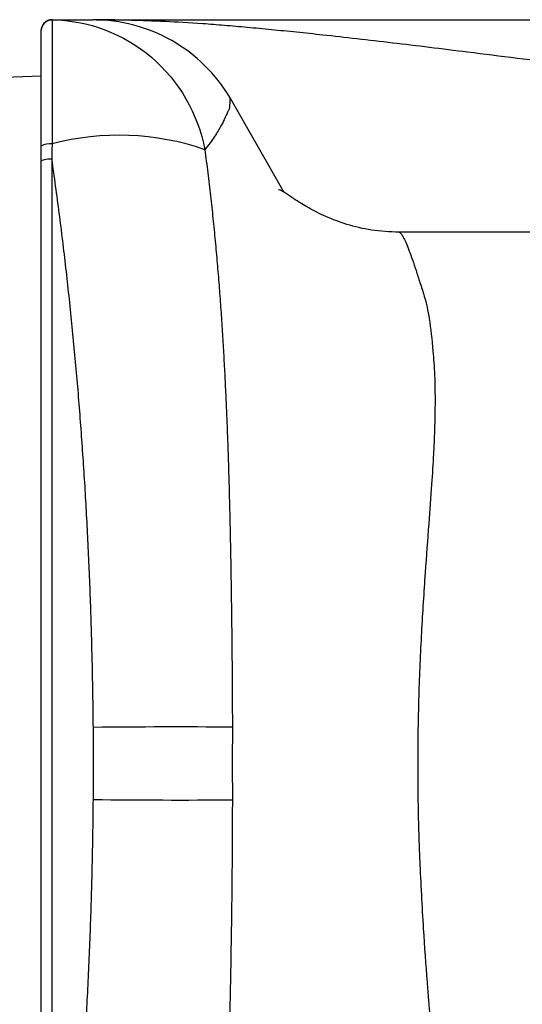
# Paper-space layout '_Right' of a CAD drawing. Units: millimetres. Extents: x -159 to -20, y -29 to 23.
# Drawn here: x -131 to -116, y -10 to 18 of the extents above; entities that cross this region are included whole.
import ezdxf

# ---------------------------------------------------------------- set-up
doc = ezdxf.new("R2010")
doc.units = ezdxf.units.MM

psp = doc.layouts.new('_Right')

# ---------------------------------------------------------------- linework, layer by layer
at = {"color": 7, "linetype": 'Continuous', "lineweight": 25}
for p, q in [((-129.7, 18.264), (-129.7, 18.264)), ((-129.696, 18.263), (-129.696, 14.757)), ((-130, 14.69), (-130, 17.963)), ((-130, -19.738), (-130, 14.265)), ((-129.7, 14.329), (-129.7, -19.802)), ((-113.5, 12.264), (-119.896, 12.264))]:
    psp.add_line(p, q, dxfattribs=at)
at = {"color": 8, "linetype": 'Continuous', "lineweight": 25}
psp.add_line((-123.144, 13.386), (-124.672, 16.056), dxfattribs=at)
at = {"color": 7, "linetype": 'Continuous', "lineweight": 25, "flags": 128}
psp.add_lwpolyline([(-130, 16.673), (-131.822, 16.602), (-132, 16.591)], dxfattribs=at)
at = {"color": 7, "linetype": 'Continuous', "lineweight": 25}
for centre, radius, start, end in [((-129.7, 17.964), 0.3, 90, 180), ((-129.769, 14.361), 0.402, 79.5088, 125.0361), ((-127.806, 7.626), 7.377, 70.8374, 104.8401), ((-126.164, -206.581), 204.876, 89.56467, 90.66189), ((-126.164, 201.108), 204.876, 269.33811, 270.43533)]:
    psp.add_arc(centre, radius, start, end, dxfattribs=at)
for points, knots in [([(-130, 17.963), (-130, 18.034), (-129.97, 18.118), (-129.851, 18.235), (-129.767, 18.264), (-129.696, 18.263)], [0, 0, 0, 0, 0.5, 0.5, 1, 1, 1, 1]), ([(-129.7, 18.264), (-128.778, 18.264), (-128.741, 18.264), (-128.703, 18.264), (-128.68, 18.264), (-128.62, 18.264), (-128.581, 18.264), (-128.544, 18.264)], [0, 0, 0, 0, 0.25, 0.25, 0.5, 0.5, 1, 1, 1, 1]), ([(-129.696, 18.263), (-128.679, 18.247), (-127.67, 17.868), (-126.115, 16.543), (-125.573, 15.604), (-125.385, 14.594)], [0, 0, 0, 0, 0.5, 0.5, 1, 1, 1, 1]), ([(-124.672, 16.056), (-125.068, 16.725), (-125.64, 17.288), (-126.991, 18.058), (-127.767, 18.264), (-128.544, 18.264)], [0, 0, 0, 0, 0.5, 0.5, 1, 1, 1, 1]), ([(-128.18, 18.259), (-128.241, 18.26), (-128.449, 18.263), (-128.486, 18.263), (-128.512, 18.263)], [0, 0, 0, 0, 0.293189, 1, 1, 1, 1]), ([(-128.453, 18.264), (-128.442, 18.264), (-128.396, 18.264), (-128.04, 18.264), (-127.386, 18.264), (-126.469, 18.264), (-125.319, 18.264), (-123.942, 18.264), (-122.362, 18.264), (-120.591, 18.264), (-118.81, 18.264), (-117.09, 18.264), (-115.477, 18.264), (-113.811, 18.264), (-111.832, 18.264), (-109.539, 18.264), (-106.865, 18.264), (-104.129, 18.264), (-101.513, 18.264), (-98.841, 18.264), (-96.317, 18.264), (-93.7, 18.264), (-91.225, 18.264), (-88.627, 18.264), (-85.905, 18.264), (-64.682, 18.264), (-44.367, 18.264), (-25, 18.264)], [0, 0, 0, 0, 0.006627, 0.027721, 0.049098, 0.070463, 0.091579, 0.112703, 0.133776, 0.15477, 0.175933, 0.191827, 0.207534, 0.223161, 0.238818, 0.261746, 0.284096, 0.309045, 0.333476, 0.352649, 0.379062, 0.399604, 0.421223, 0.443918, 0.46769, 0.492538, 1, 1, 1, 1]), ([(-124.672, 16.056), (-124.673, 16.026), (-124.676, 15.966), (-124.681, 15.89), (-124.687, 15.833), (-124.688, 15.798), (-124.695, 15.77), (-124.691, 15.751), (-124.693, 15.74), (-124.703, 15.729), (-124.713, 15.707), (-124.731, 15.673), (-124.752, 15.629), (-124.78, 15.57), (-124.815, 15.49), (-124.864, 15.387), (-124.926, 15.266), (-125.005, 15.126), (-125.105, 14.968), (-125.226, 14.793), (-125.332, 14.66), (-125.385, 14.594)], [0, 0, 0, 0, 0.249935, 0.500117, 0.583477, 0.66683, 0.750176, 0.780834, 0.801675, 0.812702, 0.829639, 0.845706, 0.860902, 0.875229, 0.893057, 0.910897, 0.928741, 0.946582, 0.964412, 0.982221, 1, 1, 1, 1]), ([(-125.385, 14.594), (-125.356, 14.376), (-125.3, 13.944), (-125.224, 13.296), (-125.154, 12.655), (-125.091, 12.019), (-125.035, 11.39), (-124.983, 10.767), (-124.937, 10.15), (-124.896, 9.54), (-124.859, 8.936), (-124.827, 8.339), (-124.798, 7.748), (-124.772, 7.164), (-124.749, 6.587), (-124.729, 6.016), (-124.711, 5.453), (-124.696, 4.896), (-124.682, 4.346), (-124.67, 3.803), (-124.659, 3.267), (-124.65, 2.738), (-124.642, 2.216), (-124.634, 1.701), (-124.627, 1.193), (-124.622, 0.692), (-124.617, 0.198), (-124.613, -0.289), (-124.61, -0.77), (-124.608, -1.243), (-124.607, -1.556), (-124.607, -1.712)], [0, 0, 0, 0, 0.041965, 0.08331, 0.124051, 0.164201, 0.203771, 0.242772, 0.281216, 0.319111, 0.356467, 0.393291, 0.429591, 0.465375, 0.500648, 0.535418, 0.569689, 0.603466, 0.636756, 0.669561, 0.701887, 0.733738, 0.765117, 0.796031, 0.82649, 0.856499, 0.886067, 0.9152, 0.9439, 0.972167, 1, 1, 1, 1]), ([(-129.7, 14.329), (-129.779, 14.329), (-129.857, 14.323), (-129.968, 14.299), (-130, 14.282), (-130, 14.265)], [0, 0, 0, 0, 0.5, 0.5, 1, 1, 1, 1]), ([(-128.53, -1.719), (-128.533, -1.44), (-128.539, -0.882), (-128.555, -0.047), (-128.575, 0.784), (-128.6, 1.613), (-128.63, 2.437), (-128.666, 3.258), (-128.707, 4.075), (-128.752, 4.889), (-128.803, 5.698), (-128.859, 6.504), (-128.92, 7.306), (-128.986, 8.103), (-129.057, 8.897), (-129.134, 9.686), (-129.215, 10.471), (-129.302, 11.251), (-129.393, 12.028), (-129.49, 12.799), (-129.592, 13.567), (-129.664, 14.075), (-129.7, 14.329)], [0, 0, 0, 0, 0.051644, 0.103103, 0.154378, 0.205472, 0.256387, 0.307124, 0.357685, 0.408074, 0.458291, 0.508339, 0.55822, 0.607937, 0.657491, 0.706884, 0.756119, 0.805198, 0.854123, 0.902897, 0.951522, 1, 1, 1, 1]), ([(-119.904, 12.264), (-120.165, 12.276), (-120.674, 12.299), (-121.376, 12.47), (-121.977, 12.697), (-122.466, 12.949), (-122.841, 13.184), (-123.105, 13.365), (-123.267, 13.47), (-123.299, 13.46), (-123.315, 13.455)], [0, 0, 0, 0, 0.139441, 0.271333, 0.395625, 0.514172, 0.630597, 0.749653, 0.876315, 1, 1, 1, 1]), ([(-124.607, -1.712), (-124.607, -1.882), (-124.608, -2.224), (-124.608, -2.736), (-124.608, -3.249), (-124.607, -3.59), (-124.607, -3.761)], [0, 0, 0, 0, 0.24984, 0.499855, 0.749942, 1, 1, 1, 1]), ([(-129.7, -19.802), (-129.662, -19.535), (-129.586, -18.999), (-129.48, -18.191), (-129.378, -17.378), (-129.283, -16.56), (-129.193, -15.738), (-129.109, -14.91), (-129.031, -14.078), (-128.958, -13.241), (-128.89, -12.399), (-128.829, -11.553), (-128.773, -10.703), (-128.723, -9.848), (-128.678, -8.989), (-128.639, -8.126), (-128.606, -7.259), (-128.578, -6.388), (-128.556, -5.513), (-128.54, -4.635), (-128.533, -4.048), (-128.53, -3.754)], [0, 0, 0, 0, 0.051033, 0.10223, 0.153591, 0.205121, 0.256822, 0.308697, 0.360747, 0.412976, 0.465386, 0.517981, 0.570761, 0.62373, 0.67689, 0.730244, 0.783794, 0.837542, 0.891491, 0.945643, 1, 1, 1, 1]), ([(-124.607, -3.761), (-124.608, -3.977), (-124.609, -4.412), (-124.612, -5.071), (-124.617, -5.743), (-124.624, -6.429), (-124.633, -7.128), (-124.644, -7.84), (-124.656, -8.565), (-124.67, -9.304), (-124.687, -10.056), (-124.708, -10.822), (-124.732, -11.6), (-124.761, -12.392), (-124.796, -13.196), (-124.837, -14.013), (-124.885, -14.842), (-124.941, -15.684), (-125.007, -16.539), (-125.082, -17.405), (-125.17, -18.283), (-125.269, -19.173), (-125.346, -19.767), (-125.385, -20.067)], [0, 0, 0, 0, 0.03855, 0.077928, 0.118131, 0.159165, 0.201049, 0.243801, 0.287444, 0.33199, 0.377452, 0.42384, 0.471167, 0.519446, 0.568694, 0.618926, 0.670162, 0.722422, 0.77573, 0.830111, 0.885595, 0.942213, 1, 1, 1, 1])]:
    psp.add_open_spline(points, degree=3, knots=knots, dxfattribs=at)
for points in [[(-129.695, 18.263), (-129.697, 18.263), (-129.699, 18.264), (-129.7, 18.264)], [(-129.696, 14.757), (-129.697, 14.614), (-129.699, 14.472), (-129.7, 14.329)], [(-130, 14.265), (-130, 14.407), (-130, 14.549), (-130, 14.69)], [(-128.53, -3.754), (-128.524, -3.076), (-128.524, -2.397), (-128.53, -1.719)]]:
    psp.add_open_spline(points, degree=3, dxfattribs=at)
at = {"color": 8, "linetype": 'Continuous', "lineweight": 25}
for points, knots in [([(-98.217, 15.964), (-99.028, 15.966), (-100.55, 15.97), (-102.685, 15.999), (-104.241, 16.035), (-105.301, 16.07), (-105.947, 16.095), (-106.539, 16.122), (-107.078, 16.151), (-107.566, 16.183), (-108.002, 16.215), (-109.16, 16.325), (-111.021, 16.526), (-113.251, 16.774), (-115.085, 16.99), (-116.566, 17.17), (-118.252, 17.382), (-120.114, 17.613), (-121.691, 17.792), (-122.801, 17.91), (-123.512, 17.981), (-124.192, 18.045), (-124.837, 18.101), (-125.646, 18.166), (-126.596, 18.219), (-127.417, 18.245), (-127.952, 18.257), (-128.118, 18.259), (-128.18, 18.259)], [0, 0, 0, 0, 0.064547, 0.121153, 0.169949, 0.188496, 0.205634, 0.221374, 0.235724, 0.248691, 0.260288, 0.270525, 0.341487, 0.409964, 0.454256, 0.497445, 0.539511, 0.606513, 0.673845, 0.700849, 0.727872, 0.754906, 0.781943, 0.808976, 0.861718, 0.924299, 0.971578, 1, 1, 1, 1]), ([(-119.896, 12.261), (-119.894, 12.261), (-119.887, 12.264), (-119.865, 12.243), (-119.824, 12.193), (-119.767, 12.098), (-119.697, 11.943), (-119.616, 11.739), (-119.526, 11.488), (-119.425, 11.19), (-119.316, 10.846), (-119.168, 10.406), (-119.031, 9.785), (-118.966, 9.134), (-118.92, 8.577), (-118.899, 8.222), (-118.889, 7.839), (-118.887, 7.427), (-118.893, 6.984), (-118.908, 6.51), (-118.934, 5.903), (-118.987, 5.086), (-119.072, 3.972), (-119.173, 2.582), (-119.278, 0.957), (-119.354, -0.774), (-119.384, -2.522), (-119.374, -3.727), (-119.357, -4.423), (-119.352, -4.604), (-119.347, -4.783), (-119.341, -4.959), (-119.335, -5.133), (-119.328, -5.304), (-119.296, -6.069), (-119.23, -7.295), (-119.138, -8.59), (-119.076, -9.39), (-119.041, -9.825), (-119.012, -10.2), (-118.987, -10.52), (-118.962, -10.908), (-118.937, -11.372), (-118.915, -11.918), (-118.902, -12.439), (-118.898, -12.936), (-118.904, -13.409), (-118.919, -13.856), (-118.945, -14.277), (-118.989, -14.781), (-119.08, -15.401), (-119.185, -15.913), (-119.271, -16.271), (-119.325, -16.478), (-119.382, -16.678), (-119.444, -16.871), (-119.508, -17.052), (-119.576, -17.219), (-119.698, -17.468), (-119.806, -17.644), (-119.868, -17.716), (-119.888, -17.731), (-119.895, -17.735), (-119.898, -17.736), (-119.899, -17.736), (-119.9, -17.736), (-119.9, -17.736), (-119.9, -17.736), (-119.9, -17.736), (-119.902, -17.737), (-119.902, -17.733), (-119.901, -17.729)], [0, 0, 0, 0, 0.005848, 0.01822, 0.030831, 0.049336, 0.067879, 0.086462, 0.105086, 0.123753, 0.142463, 0.161217, 0.18766, 0.220879, 0.231629, 0.24284, 0.254442, 0.266443, 0.278846, 0.291655, 0.304876, 0.326446, 0.353064, 0.384738, 0.421473, 0.459513, 0.494769, 0.530946, 0.534791, 0.538592, 0.542348, 0.546061, 0.549729, 0.553354, 0.556935, 0.598403, 0.632256, 0.643668, 0.65386, 0.662832, 0.670585, 0.67712, 0.691426, 0.705604, 0.719659, 0.733597, 0.747424, 0.761144, 0.774764, 0.78829, 0.812745, 0.843918, 0.854064, 0.864761, 0.876008, 0.887806, 0.900154, 0.913054, 0.926503, 0.967258, 0.983898, 0.990971, 0.994035, 0.995374, 0.995961, 0.996219, 0.996332, 0.996382, 0.996404, 0.996422, 1, 1, 1, 1])]:
    psp.add_open_spline(points, degree=3, knots=knots, dxfattribs=at)

doc.saveas('drawing.dxf')
